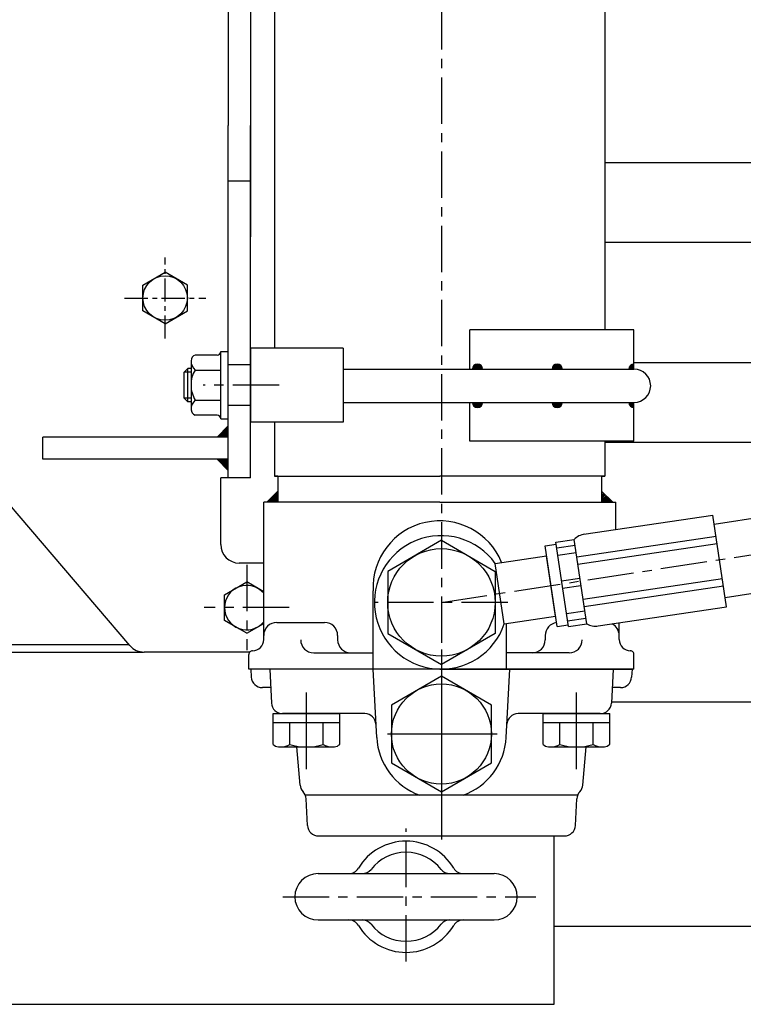
# Model space of a CAD drawing. Extents: x 2976 to 7004, y 379 to 3274.
# Drawn here: x 4609 to 4805, y 2476 to 2741 of the extents above; entities that cross this region are included whole.
import ezdxf

# ---------------------------------------------------------------- set-up
doc = ezdxf.new("R2010")
doc.units = 0
doc.header["$LTSCALE"] = 10
doc.header["$MEASUREMENT"] = 0
doc.linetypes.add('CENTER', pattern=[2, 1.25, -0.25, 0.25, -0.25])
doc.layers.get('0').update_dxf_attribs({"linetype": 'CONTINUOUS'})
for name, color, linetype in [('1', 1, 'CENTER'), ('14', 14, 'CONTINUOUS'), ('4', 4, 'CONTINUOUS')]:
    doc.layers.add(name, color=color, linetype=linetype)

# ---------------------------------------------------------------- blocks, each defined once
blk = doc.blocks.new('*X128')
at = {"color": 0}
for p, q in [((1431.94, 1887.32), (1433.2, 1888.58)), ((1431.97, 1887.53), (1432.99, 1888.55)), ((1432.02, 1887.22), (1433.3, 1888.5)), ((1432.06, 1887.79), (1432.72, 1888.46)), ((1432.19, 1887.22), (1433.3, 1888.33)), ((1432.37, 1887.22), (1433.3, 1888.15)), ((1432.55, 1887.22), (1433.3, 1887.97)), ((1432.72, 1887.22), (1433.3, 1887.8)), ((1432.9, 1887.22), (1433.3, 1887.62)), ((1433.08, 1887.22), (1433.3, 1887.44)), ((1433.25, 1887.22), (1433.3, 1887.27)), ((1431.94, 1878.12), (1432.03, 1878.22)), ((1431.96, 1877.97), (1432.21, 1878.22)), ((1431.99, 1877.82), (1432.39, 1878.22)), ((1432.04, 1877.69), (1432.56, 1878.22)), ((1432.1, 1877.57), (1432.74, 1878.22)), ((1432.16, 1877.46), (1432.92, 1878.22)), ((1432.24, 1877.36), (1433.09, 1878.22)), ((1432.32, 1877.27), (1433.27, 1878.22)), ((1432.41, 1877.18), (1433.3, 1878.07)), ((1432.51, 1877.1), (1433.3, 1877.9)), ((1432.62, 1877.03), (1433.3, 1877.72)), ((1432.73, 1876.97), (1433.3, 1877.54)), ((1432.86, 1876.92), (1433.3, 1877.37)), ((1433, 1876.88), (1433.3, 1877.19)), ((1433.15, 1876.86), (1433.3, 1877.01))]:
    blk.add_line(p, q, dxfattribs=at)
blk = doc.blocks.new('*X127')
at = {"color": 0}
for p, q in [((128.06, 141.85), (129.26, 143.05)), ((128.06, 141.67), (129.42, 143.03)), ((128.07, 141.5), (129.42, 142.86)), ((128.1, 141.36), (129.42, 142.68)), ((128.11, 142.07), (129.04, 143.01)), ((128.14, 141.22), (129.42, 142.5)), ((128.19, 141.1), (129.42, 142.33)), ((128.24, 142.38), (128.73, 142.87)), ((128.25, 140.98), (129.42, 142.15)), ((128.33, 140.88), (129.42, 141.97)), ((128.41, 140.78), (129.42, 141.8)), ((128.49, 140.69), (129.42, 141.62)), ((128.59, 140.61), (129.42, 141.44)), ((128.69, 140.54), (129.42, 141.27)), ((128.81, 140.47), (129.42, 141.09)), ((128.93, 140.42), (129.42, 140.91)), ((138.42, 143.02), (138.46, 143.06)), ((138.42, 142.84), (138.63, 143.05)), ((138.42, 142.66), (138.77, 143.02)), ((138.42, 142.49), (138.91, 142.97)), ((138.42, 142.31), (139.03, 142.92)), ((138.42, 142.13), (139.14, 142.86)), ((138.42, 141.96), (139.25, 142.78)), ((138.42, 141.78), (139.34, 142.7)), ((138.42, 141.6), (139.43, 142.61)), ((138.42, 141.43), (139.51, 142.52)), ((138.42, 141.25), (139.58, 142.41)), ((138.42, 141.07), (139.65, 142.3)), ((138.42, 140.9), (139.7, 142.18)), ((138.42, 140.72), (139.74, 142.04)), ((138.42, 140.54), (139.77, 141.89)), ((138.42, 140.37), (139.79, 141.73)), ((138.57, 140.34), (139.78, 141.55)), ((138.79, 140.38), (139.74, 141.33)), ((139.09, 140.5), (139.62, 141.03)), ((129.06, 140.38), (129.42, 140.74)), ((129.21, 140.34), (129.42, 140.56)), ((129.37, 140.33), (129.42, 140.38)), ((128.06, 120.28), (129.33, 121.56)), ((128.06, 120.1), (129.42, 121.47)), ((128.08, 119.95), (129.42, 121.29)), ((128.09, 120.49), (129.13, 121.53)), ((128.11, 119.8), (129.42, 121.11)), ((128.16, 119.67), (129.42, 120.94)), ((128.17, 120.75), (128.87, 121.44)), ((128.21, 119.55), (129.42, 120.76)), ((128.28, 119.44), (129.42, 120.58)), ((128.35, 119.34), (129.42, 120.41)), ((128.44, 119.24), (129.42, 120.23)), ((128.53, 119.16), (129.42, 120.05)), ((128.63, 119.08), (129.42, 119.88)), ((128.73, 119.01), (129.42, 119.7)), ((128.85, 118.95), (129.42, 119.52)), ((138.42, 121.45), (138.53, 121.56)), ((138.42, 121.27), (138.68, 121.53)), ((138.42, 121.1), (138.82, 121.5)), ((138.42, 120.92), (138.95, 121.45)), ((138.42, 120.74), (139.07, 121.39)), ((138.42, 120.57), (139.18, 121.33)), ((138.42, 120.39), (139.28, 121.25)), ((138.42, 120.21), (139.38, 121.17)), ((138.42, 120.04), (139.46, 121.08)), ((138.42, 119.86), (139.54, 120.98)), ((138.42, 119.68), (139.61, 120.87)), ((138.42, 119.51), (139.67, 120.75)), ((138.42, 119.33), (139.72, 120.63)), ((138.42, 119.15), (139.76, 120.49)), ((138.42, 118.98), (139.78, 120.34)), ((138.45, 118.83), (139.79, 120.17)), ((138.64, 118.84), (139.77, 119.97)), ((138.88, 118.91), (139.71, 119.73)), ((128.98, 118.9), (129.42, 119.35)), ((129.11, 118.86), (129.42, 119.17)), ((129.26, 118.84), (129.42, 118.99)), ((139.29, 119.14), (139.48, 119.32))]:
    blk.add_line(p, q, dxfattribs=at)
blk = doc.blocks.new('*X124')
at = {"color": 0}
for p, q in [((224.46, 319.92), (224.53, 319.99)), ((224.46, 319.49), (224.75, 319.78)), ((224.46, 319.07), (224.96, 319.57)), ((224.46, 318.65), (225.17, 319.36)), ((224.46, 318.22), (225.38, 319.14)), ((224.46, 317.8), (225.59, 318.93)), ((224.46, 317.37), (225.81, 318.72)), ((224.58, 317.07), (226.02, 318.51)), ((225, 317.07), (226.23, 318.3)), ((225.43, 317.07), (226.44, 318.08)), ((225.85, 317.07), (226.65, 317.87)), ((226.27, 317.07), (226.87, 317.66)), ((226.7, 317.07), (227.08, 317.45)), ((227.12, 317.07), (227.29, 317.23))]:
    blk.add_line(p, q, dxfattribs=at)

msp = doc.modelspace()

# ---------------------------------------------------------------- hatches: boundary and pattern name
at = {"layer": '14'}
h = msp.add_hatch(dxfattribs=at)
h.set_pattern_fill('ANSI31', color=256, angle=90, style=0)
h.set_pattern_definition([(135, (4665.71376, 2619.81192), (-0.0883883, -0.0883883), [])])
h.paths.add_polyline_path([(4662.71376484, 2622.81192359), (4665.71376484, 2619.81192359), (4665.71376484, 2622.81192359)])
h.paths.add_polyline_path([(4662.71376484, 2628.81192359), (4665.71376484, 2628.81192359), (4665.71376484, 2631.81192359)])

# ---------------------------------------------------------------- linework, layer by layer
at = {"linetype": 'ByBlock'}
for p, q in [((4665.71376484, 2807.81192359), (4665.71376484, 2712.81192359)), ((4671.71376484, 2807.81192359), (4671.71376484, 2712.81192359)), ((4671.71376484, 2777.80948933), (4671.71376484, 2682.80948933)), ((4665.71376484, 2617.81192359), (4665.71376484, 2712.81192359)), ((4671.71376484, 2617.81192359), (4671.71376484, 2712.81192359)), ((4663.71376484, 2599.81192359), (4663.71376484, 2617.81192359))]:
    msp.add_line(p, q, dxfattribs=at)
for p, q in [((4678.26376499, 2772.81192359), (4678.26376499, 2652.81192359)), ((4767.36376499, 2767.72655296), (4767.36376499, 2657.72655296)), ((4671.71376484, 2697.81192359), (4665.71376484, 2697.81192359)), ((4642.71376484, 2669.77602521), (4648.71376484, 2673.24012682)), ((4654.71376484, 2669.77602521), (4648.71376484, 2673.24012682)), ((4642.71376484, 2662.84782198), (4642.71376484, 2669.77602521)), ((4654.71376484, 2662.84782198), (4654.71376484, 2669.77602521)), ((4648.71376484, 2659.38372036), (4642.71376484, 2662.84782198)), ((4648.71376484, 2659.38372036), (4654.71376484, 2662.84782198)), ((4730.8894761, 2647.13192359), (4730.8894761, 2657.72192359)), ((4775.21376484, 2657.72192359), (4730.8894761, 2657.72192359)), ((4775.21376484, 2647.13192359), (4775.21376484, 2657.72192359)), ((4639.21715644, 2572.55796672), (4569.91748183, 2653.40758711)), ((4662.71376484, 2650.89482736), (4656.83376484, 2650.89482736)), ((4663.71376484, 2633.72901982), (4663.71376484, 2651.89482736)), ((4663.71376484, 2651.89482736), (4665.71376484, 2651.89482736)), ((4665.71376484, 2633.72901982), (4665.71376484, 2651.89482736)), ((4671.71376484, 2632.81192359), (4671.71376484, 2652.81192359)), ((4671.71376484, 2652.81192359), (4671.71376484, 2632.81192359)), ((4696.71376484, 2652.81192359), (4671.71376484, 2652.81192359)), ((4696.71376484, 2652.81192359), (4696.71376484, 2632.81192359)), ((4655.71376484, 2649.11013892), (4655.71376484, 2636.0158205)), ((4654.81376499, 2647.31192359), (4653.81376499, 2646.31192359)), ((4653.81376499, 2639.31192359), (4653.81376499, 2646.31192359)), ((4655.71376484, 2647.31192359), (4654.81376499, 2647.31192359)), ((4654.81376499, 2638.31192359), (4654.81376499, 2647.31192359)), ((4656.83376484, 2646.85337548), (4663.71376484, 2646.85337548)), ((4696.71376484, 2647.13192359), (4775.21376484, 2647.13192359)), ((4654.81376499, 2638.31192359), (4653.81376499, 2639.31192359)), ((4655.71376484, 2638.31192359), (4654.81376499, 2638.31192359)), ((4656.83376484, 2638.77047171), (4663.71376484, 2638.77047171)), ((4696.71376484, 2638.13192359), (4775.21376484, 2638.13192359)), ((4730.8894761, 2627.72655296), (4730.8894761, 2638.13655296)), ((4775.21376484, 2627.72655296), (4775.21376484, 2638.13655296)), ((4662.71376484, 2634.72901982), (4656.83376484, 2634.72901982)), ((4662.71376484, 2628.81192359), (4665.71376484, 2631.81192359)), ((4663.71376484, 2633.72901982), (4665.71376484, 2633.72901982)), ((4696.71376484, 2632.81192359), (4671.71376484, 2632.81192359)), ((4678.26376499, 2632.81192359), (4678.26376499, 2618.21655296)), ((4665.71376484, 2628.81192359), (4615.71376484, 2628.81192359)), ((4615.71376484, 2622.81192359), (4615.71376484, 2628.81192359)), ((4775.21376484, 2627.72655296), (4730.8894761, 2627.72655296)), ((4767.36376499, 2627.72655296), (4767.36376499, 2618.21655296)), ((4796.88383872, 2605.27862546), (4948.46078924, 2628.91012649)), ((4665.71376484, 2622.81192359), (4615.71376484, 2622.81192359)), ((4662.71376484, 2622.81192359), (4665.71376484, 2619.81192359)), ((4679.16376499, 2618.21655296), (4678.26376499, 2618.21655296)), ((4678.26376499, 2618.21655296), (4722.81376499, 2618.21655296)), ((4679.16376499, 2618.21655296), (4679.16376499, 2611.21655296)), ((4767.36376499, 2618.21655296), (4722.81376499, 2618.21655296)), ((4766.46376499, 2618.21655296), (4766.46376499, 2611.21655296)), ((4766.46376499, 2618.21655296), (4767.36376499, 2618.21655296)), ((4676.16376499, 2611.21655296), (4679.16376499, 2614.21655296)), ((4769.46376499, 2611.21655296), (4766.46376499, 2614.21655296)), ((4675.31376499, 2574.17459285), (4675.31376499, 2611.21655296)), ((4679.16376499, 2611.21655296), (4675.31376499, 2611.21655296)), ((4722.81376499, 2611.21655296), (4678.00832682, 2611.21655296)), ((4722.81376499, 2611.21655296), (4767.61920316, 2611.21655296)), ((4766.46376499, 2611.21655296), (4770.31376499, 2611.21655296)), ((4770.31376499, 2603.85552636), (4770.31376499, 2611.21655296)), ((4799.8252116, 2585.49609969), (4952.85996686, 2609.4345646)), ((4761.70939941, 2602.57618277), (4796.51616711, 2607.75144118)), ((4800.19288321, 2583.02328397), (4796.51616711, 2607.75144118)), ((4723.26376484, 2600.95751566), (4708.76376484, 2592.58593676)), ((4723.26376484, 2600.95751566), (4737.76376484, 2592.58593676)), ((4751.23696082, 2599.50259411), (4754.20433968, 2599.94380004)), ((4754.13080536, 2600.43836318), (4759.0764368, 2601.1737064)), ((4757.51338418, 2577.68845856), (4754.13080536, 2600.43836318)), ((4762.45901562, 2578.42380178), (4759.0764368, 2601.1737064)), ((4759.77712215, 2596.46117032), (4797.36392109, 2602.04977881)), ((4760.07125943, 2594.48291774), (4797.65805838, 2600.07152623)), ((4754.47247099, 2577.74181577), (4751.23696082, 2599.50259411)), ((4754.35533324, 2598.92827632), (4759.30096468, 2599.66361955)), ((4754.64947053, 2596.95002375), (4759.59510197, 2597.68536697)), ((4675.31376499, 2594.81192359), (4668.71376484, 2594.81192359)), ((4737.79169955, 2594.72324853), (4751.64139959, 2596.78249681)), ((4740.21833218, 2578.40266478), (4737.79169955, 2594.72324853)), ((4754.06803222, 2580.46191306), (4751.64139959, 2596.78249681)), ((4754.06803222, 2580.46191306), (4751.64139959, 2596.78249681)), ((4708.76376484, 2592.58593676), (4708.76376484, 2575.84277895)), ((4737.76376484, 2592.58593676), (4737.76376484, 2575.84277895)), ((4664.71376484, 2586.27602521), (4670.71376484, 2589.74012682)), ((4675.31376499, 2587.0843155), (4670.71376484, 2589.74012682)), ((4755.67502613, 2590.05253716), (4760.62065757, 2590.78788038)), ((4761.46419299, 2585.11459044), (4799.05099194, 2590.70319892)), ((4704.83646499, 2566.21655296), (4704.83646499, 2587.31284686)), ((4755.96916342, 2588.07428458), (4760.91479486, 2588.8096278)), ((4761.75833028, 2583.13633786), (4799.34512923, 2588.72494635)), ((4664.71376484, 2579.34782198), (4664.71376484, 2586.27602521)), ((4756.99471901, 2581.17679799), (4761.94035045, 2581.91214121)), ((4765.57346313, 2577.87588142), (4800.19288321, 2583.02328397)), ((4668.76376484, 2577.00955339), (4664.71376484, 2579.34782198)), ((4670.71376484, 2575.88372036), (4664.71376484, 2579.34782198)), ((4678.83396499, 2578.81479285), (4691.74136499, 2578.81479285)), ((4740.21833218, 2578.40266478), (4754.06803222, 2580.46191306)), ((4757.2888563, 2579.19854541), (4762.23448774, 2579.93388864)), ((4771.21376484, 2574.17459285), (4771.21376484, 2578.71451197)), ((4670.71376484, 2575.88372036), (4675.31376499, 2578.53953169)), ((4740.83646499, 2566.21655296), (4740.83646499, 2578.49457211)), ((4754.47247099, 2577.74181577), (4757.43984986, 2578.1830217)), ((4757.51338418, 2577.68845856), (4762.45901562, 2578.42380178)), ((4695.26156499, 2575.29459285), (4695.26156499, 2574.12119285)), ((4708.76376484, 2575.84277895), (4723.26376484, 2567.47120005)), ((4737.76376484, 2575.84277895), (4723.26376484, 2567.47120005)), ((4751.26596484, 2575.29459285), (4751.26596484, 2574.12119285)), ((4573.71376484, 2570.81435786), (4642.85743718, 2570.81435786)), ((4578.71376484, 2572.81435786), (4638.99739262, 2572.81435786)), ((4671.54317462, 2570.81192359), (4643.01343945, 2570.81192359)), ((4671.31376499, 2566.21655296), (4671.31376499, 2570.17459285)), ((4688.80786499, 2570.60099285), (4704.83646499, 2570.60099285)), ((4699.83928726, 2570.59636348), (4701.59938726, 2570.59636348)), ((4757.71966484, 2570.60099285), (4740.83646499, 2570.60099285)), ((4775.21376484, 2566.21655296), (4775.21376484, 2570.17459285)), ((4722.81376499, 2566.21655296), (4671.31376499, 2566.21655296)), ((4775.21376484, 2566.21655296), (4671.84237659, 2566.21655296)), ((4671.84237659, 2566.21655296), (4671.95542058, 2564.05954509)), ((4676.92637736, 2566.21655296), (4677.4062758, 2557.05954509)), ((4705.78774806, 2547.80067372), (4704.82261272, 2566.21655296)), ((4722.81376499, 2566.21655296), (4774.68515324, 2566.21655296)), ((4740.73978177, 2547.80067372), (4741.70491711, 2566.21655296)), ((4769.60115247, 2566.21655296), (4769.12125403, 2557.05954509)), ((4774.68515324, 2566.21655296), (4774.57210925, 2564.05954509)), ((4723.26376492, 2564.30501022), (4709.76376492, 2556.51078159)), ((4736.76376492, 2556.51078159), (4723.26376492, 2564.30501022)), ((4677.18841625, 2561.21655296), (4674.95130919, 2561.21655296)), ((4771.57622065, 2561.21655296), (4769.33911358, 2561.21655296)), ((4709.76376492, 2556.51078159), (4709.76376492, 2540.92232432)), ((4736.76376492, 2540.92232432), (4736.76376492, 2556.51078159)), ((4677.84110148, 2554.21655296), (4695.85442988, 2554.21655296)), ((4677.84110148, 2545.93221629), (4677.84110148, 2554.21655296)), ((4702.60461237, 2554.21655296), (4680.40216441, 2554.21655296)), ((4695.85442988, 2545.93221629), (4695.85442988, 2554.21655296)), ((4766.12536542, 2554.21655296), (4743.92291746, 2554.21655296)), ((4750.67309995, 2554.21655296), (4768.68642834, 2554.21655296)), ((4750.67309995, 2545.9322163), (4750.67309995, 2554.21655296)), ((4768.68642834, 2545.9322163), (4768.68642834, 2554.21655296)), ((4677.84110148, 2551.81655296), (4695.85442988, 2551.81655296)), ((4682.34443358, 2545.88069008), (4682.34443358, 2551.81655296)), ((4691.35109778, 2545.88069008), (4691.35109778, 2551.81655296)), ((4750.67309995, 2551.81655296), (4768.68642834, 2551.81655296)), ((4755.17643205, 2545.88069008), (4755.17643205, 2551.81655296)), ((4764.18309624, 2545.88069008), (4764.18309624, 2551.81655296)), ((4679.28776568, 2545.21655296), (4694.40776568, 2545.21655296)), ((4685.11474255, 2534.95508573), (4684.21698049, 2545.21655296)), ((4752.11976414, 2545.21655296), (4767.23976414, 2545.21655296)), ((4761.41278728, 2534.95508573), (4762.31054934, 2545.21655296)), ((4709.76376492, 2540.92232432), (4723.26376492, 2533.12809569)), ((4723.26376492, 2533.12809569), (4736.76376492, 2540.92232432)), ((4760.00272296, 2532.21655296), (4686.52480687, 2532.21655296)), ((4687.11477001, 2524.05954509), (4686.73776917, 2531.25314967)), ((4759.41275982, 2524.05954509), (4759.78976066, 2531.25314967)), ((4690.11065862, 2521.21655296), (4756.41687122, 2521.21655296)), ((4753.71376484, 2475.81435786), (4753.71376484, 2521.21655296)), ((4689.96376484, 2511.06435786), (4737.46376484, 2511.06435786)), ((4689.96376484, 2498.56435786), (4737.46376484, 2498.56435786)), ((4579.81376484, 2475.81435786), (4753.71376484, 2475.81435786))]:
    msp.add_line(p, q)
at = {"ltscale": 0.5}
for p, q in [((4833.21376484, 2702.81435786), (4767.36376499, 2702.81435786)), ((4833.21376484, 2681.31435786), (4767.36376499, 2681.31435786)), ((4833.21376484, 2648.81435786), (4775.21376484, 2648.81435786)), ((4833.21376484, 2627.31435786), (4767.36376499, 2627.31435786)), ((4833.21376484, 2557.31435786), (4769.1346082, 2557.31435786))]:
    msp.add_line(p, q, dxfattribs=at)
at = {"ltscale": 0.3}
for p, q in [((4671.71376484, 2648.31192359), (4665.71376484, 2648.31192359)), ((4671.71376484, 2637.31192359), (4665.71376484, 2637.31192359))]:
    msp.add_line(p, q, dxfattribs=at)
at = {"ltscale": 2.5}
msp.add_line((4671.71376484, 2617.81192359), (4663.71376484, 2617.81192359), dxfattribs=at)
at = {"color": 7, "linetype": 'Continuous'}
msp.add_line((4753.71376484, 2496.91435786), (4817.21376484, 2496.91435786), dxfattribs=at)
for centre, radius in [((4648.71376484, 2666.31192359), 6), ((4723.26376484, 2584.21435786), 14.5), ((4723.26376492, 2548.71655296), 13.5)]:
    msp.add_circle(centre, radius)
for centre, radius, start, end in [((4657.24493995, 2649.4188696), 1.53216065, 105.5668741629, 182.0551694746), ((4662.71376484, 2651.89482736), 1, 270, 0), ((4658.73743722, 2649.20773744), 3.02770355, 177.0430456572, 231.0419482672), ((4732.99613628, 2647.13192359), 1.36654235, 0, 180), ((4754.49783801, 2647.13192359), 1.36654235, 0, 180), ((4775.21376484, 2647.13192359), 1.36654235, 90, 180), ((4662.43029958, 2643.12650058), 6.72389749, 146.3393439727, 182.6815571658), ((4775.21376484, 2642.63192359), 4.5, 270, 90), ((4663.28337217, 2642.73375701), 7.5700109, 179.4083635238, 211.570735338), ((4658.73743722, 2636.41610975), 3.02770355, 128.9580517328, 182.9569543428), ((4732.99613628, 2638.13655296), 1.36654235, 180, 0), ((4754.49783801, 2638.13655296), 1.36654235, 180, 0), ((4775.21376484, 2638.13655296), 1.36654235, 180, 270), ((4657.24493995, 2636.20497758), 1.53216065, 177.9448305254, 254.4331258371), ((4662.71376484, 2633.72901982), 1, 0, 90), ((4722.81376499, 2588.21655296), 18, 22.0590566943, 182.8777956907), ((4762.49663266, 2597.92550067), 4.71684006, 97.3066399958, 136.4774340738), ((4723.18108761, 2584.21435786), 18, 35.7218645819, 341.1720721848), ((4668.71376484, 2599.81192359), 5, 180, 270), ((4670.71376484, 2582.81435786), 6, 39.9445029306, 320.0554970694), ((4678.83396499, 2575.29459285), 3.5202, 90, 180), ((4691.74136499, 2575.29459285), 3.5202, 0, 90), ((4754.78616484, 2575.29459285), 3.5202, 97.6493193732, 180), ((4764.78622989, 2582.52656352), 4.71684006, 240.4367423503, 279.6075364279), ((4767.69356484, 2575.29459285), 3.5202, 0, 62.933870922), ((4672.31376499, 2574.17459285), 3, 269.9999999992, 0), ((4688.80786499, 2574.12119285), 3.5202, 180, 270), ((4698.78176499, 2574.12119285), 3.5202, 180, 270), ((4747.74576484, 2574.12119285), 3.5202, 270, 0), ((4757.71966484, 2574.12119285), 3.5202, 270, 0), ((4774.21376484, 2574.17459285), 3, 180, 270.0000000008), ((4643.01343945, 2575.81679212), 5, 220.601294645, 270), ((4643.01343945, 2575.81192359), 5, 220.601294645, 270), ((4672.31376499, 2570.17459285), 1, 89.9999999992, 180), ((4774.21376484, 2570.17459285), 1, 0, 90.0000000004), ((4674.95130919, 2564.21655296), 3, 183, 270), ((4771.57622065, 2564.21655296), 3, 270, 357), ((4680.40216441, 2557.21655296), 3, 183, 270), ((4766.12536542, 2557.21655296), 3, 270, 357), ((4680.680589, 2551.21655296), 3, 89.9989432558, 90), ((4702.60461237, 2551.21655296), 3, 3, 90), ((4743.92291746, 2551.21655296), 3, 90, 177), ((4723.26376492, 2548.71655296), 17.5, 183, 250.5370490535), ((4723.26376492, 2548.71655296), 17.5, 289.4629509465, 357), ((4679.89987955, 2548.27389677), 3.11801773, 228.6784435567, 258.6784435565), ((4679.97930382, 2549.75028757), 4.53515419, 271.433616118, 301.4336161183), ((4686.84776568, 2560.81655296), 15.6, 253.2213451191, 286.7786548809), ((4693.71622754, 2549.75028757), 4.53515419, 238.5663838817, 268.566383882), ((4693.79565182, 2548.27389677), 3.11801773, 281.3215564435, 311.3215564433), ((4752.73187801, 2548.27389677), 3.11801773, 228.6784435567, 258.6784435565), ((4752.81130228, 2549.75028757), 4.53515419, 271.433616118, 301.4336161183), ((4759.67976414, 2560.81655296), 15.6, 253.2213451191, 286.7786548809), ((4766.54822601, 2549.75028757), 4.53515419, 238.5663838817, 268.566383882), ((4766.62765028, 2548.27389677), 3.11801773, 281.3215564435, 311.3215564433), ((4688.10332664, 2535.21655296), 3, 185.0000000001, 223.3722235231), ((4758.42420319, 2535.21655296), 3, 316.6277764769, 354.9999999999), ((4683.74188057, 2531.0961418), 3, 3, 43.3722235231), ((4762.78564926, 2531.0961418), 3, 136.6277764769, 177), ((4690.11065862, 2524.21655296), 3, 183, 270), ((4756.41687122, 2524.21655296), 3, 270, 357), ((4713.71376484, 2504.81435786), 15, 30.9232156553, 149.0767843447), ((4713.71376484, 2504.81435786), 12, 38.0731233229, 141.9268766771), ((4698.27234327, 2514.06435786), 3, 270, 329.0767843447), ((4729.15518641, 2514.06435786), 3, 210.9232156553, 270), ((4689.96376484, 2504.81435786), 6.25, 90, 270), ((4701.90539916, 2514.06435786), 3, 270, 321.9268766771), ((4725.52213052, 2514.06435786), 3, 218.0731233229, 270), ((4737.46376484, 2504.81435786), 6.25, 270, 90), ((4698.27234327, 2495.56435786), 3, 30.9232156553, 90), ((4713.71376484, 2504.81435786), 15, 210.9232156553, 329.0767843447), ((4701.90539916, 2495.56435786), 3, 38.0731233229, 90), ((4713.71376484, 2504.81435786), 12, 218.0731233229, 321.9268766771), ((4725.52213052, 2495.56435786), 3, 90, 141.9268766771), ((4729.15518641, 2495.56435786), 3, 90, 149.0767843447)]:
    msp.add_arc(centre, radius, start, end)
at = {"layer": '1', "color": 1, "linetype": 'CENTER'}
for p, q in [((4723.26376492, 2865.81116017), (4723.26376492, 2527.02782661)), ((4723.18092734, 2584.21014562), (4950.01108761, 2619.04435786)), ((4741.15294756, 2584.21435786), (4705.26376484, 2584.21435786)), ((4713.71376484, 2487.36936168), (4713.71376484, 2523.27560966)), ((4680.42913644, 2504.81435786), (4748.71376484, 2504.81435786))]:
    msp.add_line(p, q, dxfattribs=at)
at = {"layer": '1', "ltscale": 0.5}
for p, q in [((4648.71376484, 2655.36589559), (4648.71376484, 2677.25795159)), ((4637.76773684, 2666.31192359), (4659.65979284, 2666.31192359))]:
    msp.add_line(p, q, dxfattribs=at)
at = {"layer": '1'}
for p, q in [((4679.47229999, 2642.81192359), (4658.97098807, 2642.81192359)), ((4670.71376484, 2594.31077326), (4670.71376484, 2571.31307392)), ((4670.71376484, 2594.31077326), (4670.71376484, 2571.31307392)), ((4682.21376484, 2582.81192359), (4659.21376484, 2582.81192359)), ((4682.21376484, 2582.81192359), (4659.21376484, 2582.81192359))]:
    msp.add_line(p, q, dxfattribs=at)
at = {"layer": '1', "ltscale": 8}
for p, q in [((4723.26376492, 2571.50494574), (4723.26376492, 2520.27338558)), ((4686.84776568, 2539.22915764), (4686.84776568, 2559.92966785)), ((4759.67976414, 2539.22915765), (4759.67976414, 2559.92966785)), ((4738.32301771, 2548.71655296), (4708.75147094, 2548.71655296))]:
    msp.add_line(p, q, dxfattribs=at)
at = {"layer": '4'}
for p, q in [((4655.71376484, 2646.31192359), (4653.81376499, 2646.31192359)), ((4655.71376484, 2639.31192359), (4653.81376499, 2639.31192359))]:
    msp.add_line(p, q, dxfattribs=at)

# ---------------------------------------------------------------- block references
at = {"rotation": 89.99999999999999}
msp.add_blockref('*X124', (4996.23004273, 2386.75719624), dxfattribs=at)
at = {"xscale": -1, "rotation": 270}
msp.add_blockref('*X124', (4449.39748726, 2386.75719624), dxfattribs=at)
at = {"layer": '14', "rotation": 270}
msp.add_blockref('*X127', (4612.80342012, 2776.55795714), dxfattribs=at)
at = {"layer": '14'}
msp.add_blockref('*X128', (3341.91088011, 759.91963275), dxfattribs=at)

doc.saveas('drawing.dxf')
